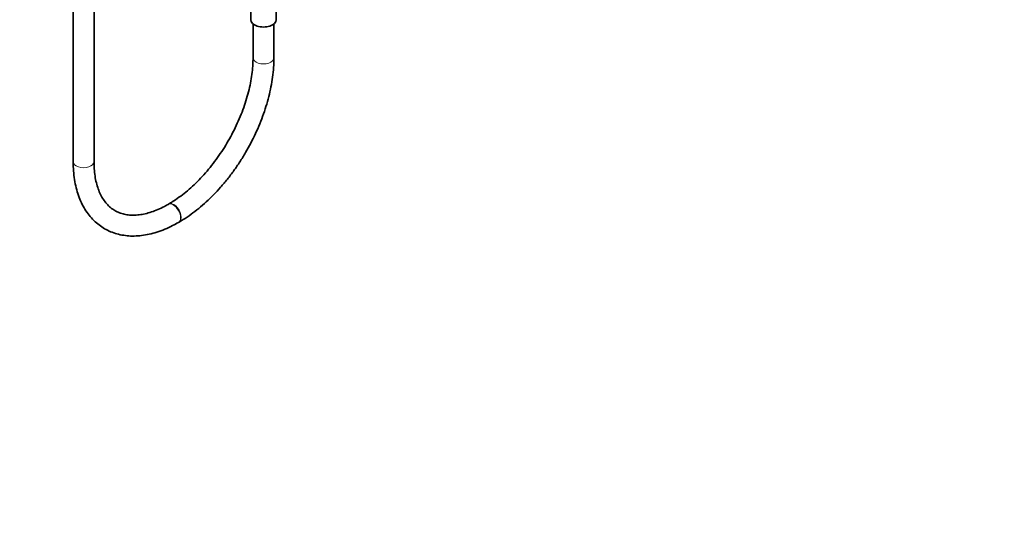
# Model space of a CAD drawing. Units: millimetres. Extents: x 0 to 2398, y 0 to 2759.
# Drawn here: x 1831 to 2398, y 0 to 298 of the extents above; entities that cross this region are included whole.
import ezdxf
from ezdxf import colors
from ezdxf.entities.mleader import LeaderData, LeaderLine
from ezdxf.math import Vec2, Vec3

# ---------------------------------------------------------------- set-up
doc = ezdxf.new("R2010")
doc.units = ezdxf.units.MM
doc.layers.add('DV6_Défaut', color=7, linetype='Continuous')
doc.layers.add('Défaut', color=7, linetype='Continuous')

# ---------------------------------------------------------------- blocks, each defined once
blk = doc.blocks.new('_DOT')
at = {"color": 0}
blk.add_line((0, 0), (-1, 0), dxfattribs=at)
at = {"color": 0, "const_width": 0.333}
blk.add_lwpolyline([(-0.1665, 0, 1), (0.1665, 0, 1)], format="xyb", close=True, dxfattribs=at)
blk = doc.blocks.new('SE5')
at = {"layer": 'DV6_Défaut', "color": 7, "linetype": 'Continuous', "lineweight": 35}
for p, q in [((1861.96, 763.58), (1861.96, 216.46)), ((1873.96, 216.46), (1873.96, 763.58)), ((1964.25, 309.18), (1964.25, 298.31)), ((1978.85, 298.31), (1978.85, 309.17)), ((1965.55, 295.91), (1965.55, 276.27)), ((1977.55, 276.27), (1977.55, 295.91)), ((1916.93, 192.06), (1916.58, 191.85)), ((1922.58, 181.46), (1922.93, 181.67))]:
    blk.add_line(p, q, dxfattribs=at)
blk.add_ellipse((1971.55, 298.31), major_axis=(-7.3, 0), ratio=0.57735, start_param=0, end_param=3.141593, dxfattribs=at)
at = {"layer": 'DV6_Défaut', "color": 7, "linetype": 'Continuous', "lineweight": 18}
for centre, major_axis, start_param, end_param in [((1971.55, 276.27), (-6, 0), 0, 3.142016), ((1971.55, 276.27), (-6, 0), 6.282869, 6.283185), ((1867.96, 216.46), (-6, 0), 0, 3.141593), ((1919.58, 186.66), (3, -5.2), 0, 3.139148), ((1919.93, 186.86), (3, -5.2), 0, 3.141902), ((1919.58, 186.66), (3, -5.2), 6.282751, 6.283185), ((1919.93, 186.86), (3, -5.2), 6.282758, 6.283185)]:
    blk.add_ellipse(centre, major_axis=major_axis, ratio=0.57735, start_param=start_param, end_param=end_param, dxfattribs=at)
at = {"layer": 'DV6_Défaut', "color": 7, "linetype": 'Continuous', "lineweight": 35}
for points, knots in [([(1965.55, 276.27), (1965.54, 275.4), (1965.52, 273.26), (1965.23, 269.19), (1964.58, 264.34), (1963.6, 259.3), (1962.29, 254.18), (1960.67, 248.99), (1958.75, 243.77), (1956.54, 238.58), (1954.05, 233.44), (1951.3, 228.4), (1948.31, 223.5), (1945.1, 218.77), (1941.71, 214.24), (1938.16, 209.97), (1934.47, 205.96), (1930.68, 202.26), (1926.8, 198.89), (1922.93, 195.89), (1919.54, 193.61), (1917.69, 192.5), (1916.93, 192.06)], [0, 0, 0, 0, 0.027252, 0.079412, 0.131661, 0.184001, 0.236436, 0.288961, 0.341563, 0.394226, 0.446935, 0.499672, 0.552419, 0.605155, 0.657858, 0.71051, 0.763094, 0.815591, 0.867986, 0.920267, 0.972427, 1, 1, 1, 1]), ([(1922.93, 181.67), (1923.82, 182.19), (1925.98, 183.48), (1929.88, 186.1), (1934.28, 189.49), (1938.62, 193.26), (1942.83, 197.34), (1946.9, 201.73), (1950.8, 206.38), (1954.5, 211.27), (1958, 216.38), (1961.27, 221.67), (1964.28, 227.11), (1967.03, 232.67), (1969.49, 238.31), (1971.65, 244), (1973.5, 249.71), (1975.02, 255.41), (1976.2, 261.07), (1977.02, 266.61), (1977.48, 271.8), (1977.53, 274.74), (1977.55, 276.27)], [0, 0, 0, 0, 0.027612, 0.079576, 0.131492, 0.183349, 0.23514, 0.286866, 0.338534, 0.390157, 0.441747, 0.493319, 0.544886, 0.596463, 0.648062, 0.699698, 0.751386, 0.803141, 0.854976, 0.906903, 0.958925, 1, 1, 1, 1]), ([(1861.96, 216.46), (1861.97, 215.44), (1862, 212.94), (1862.34, 208.55), (1863.1, 203.73), (1864.24, 199.12), (1865.75, 194.81), (1867.63, 190.83), (1869.86, 187.21), (1872.41, 183.99), (1875.26, 181.19), (1878.38, 178.81), (1881.73, 176.87), (1885.31, 175.37), (1889.08, 174.32), (1893.02, 173.71), (1897.12, 173.55), (1901.36, 173.85), (1905.73, 174.6), (1910.19, 175.82), (1914.68, 177.47), (1918.92, 179.42), (1921.36, 180.78), (1922.58, 181.46)], [0, 0, 0, 0, 0.027031, 0.078043, 0.129085, 0.180027, 0.230736, 0.281052, 0.330816, 0.379918, 0.428337, 0.476164, 0.523592, 0.570876, 0.618201, 0.665825, 0.713948, 0.762679, 0.81203, 0.861926, 0.912239, 0.962829, 1, 1, 1, 1]), ([(1916.58, 191.85), (1915.84, 191.44), (1914, 190.41), (1910.71, 188.83), (1907.01, 187.42), (1903.4, 186.39), (1899.95, 185.78), (1896.66, 185.56), (1893.56, 185.73), (1890.63, 186.29), (1887.88, 187.25), (1885.3, 188.62), (1882.92, 190.43), (1880.78, 192.67), (1878.91, 195.31), (1877.33, 198.29), (1876.04, 201.61), (1875.05, 205.25), (1874.37, 209.15), (1874.01, 213.01), (1873.98, 215.33), (1873.96, 216.46)], [0, 0, 0, 0, 0.027719, 0.080617, 0.133466, 0.186333, 0.23935, 0.29273, 0.346785, 0.401921, 0.458561, 0.516886, 0.57639, 0.635375, 0.692765, 0.74852, 0.803058, 0.856832, 0.910183, 0.963341, 1, 1, 1, 1])]:
    blk.add_open_spline(points, degree=3, knots=knots, dxfattribs=at)

msp = doc.modelspace()

# ---------------------------------------------------------------- block references
at = {"layer": 'Défaut'}
msp.add_blockref('SE5', (0, 0), dxfattribs=at)

# ---------------------------------------------------------------- leaders
at = {"layer": 'Défaut', "color": 7, "linetype": 'Continuous', "lineweight": 18}
ml = msp.add_multileader_mtext('Standard', dxfattribs=at)
ml.set_content('{\\pxsm0.9;\\fSolid Edge ISO|b1||i0||c0|p34;\\W1.;22/06/2021\\P}', color=256)
ml.set_leader_properties()
ml.set_arrow_properties(name='DOT')
ml.build(insert=Vec2(0, 0))
ml.multileader.update_dxf_attribs({"leader_type": 0, "dogleg_length": 0, "arrow_head_size": 12})
ctx = ml.context
ctx.base_point, ctx.char_height, ctx.arrow_head_size, ctx.landing_gap_size = Vec3(2310.69, 2752.09), 12, 12, 4.2
notes = []
notes.append((ctx, [(0, (0, 0, 0), (0, 0), (1, 0), 1, [])]))
ctx.mtext.insert = Vec3(2312.69, 2758.21)
for ctx, leaders in notes:
    for number, flags, end, landing, length, lines in leaders:
        leader = LeaderData()
        leader.index, (leader.has_last_leader_line, leader.has_dogleg_vector, leader.attachment_direction) = number, flags
        leader.last_leader_point, leader.dogleg_vector, leader.dogleg_length = Vec3(end), Vec3(landing), length
        for number, points, colour, breaks in lines:
            line = LeaderLine()
            line.index, line.vertices, line.color, line.breaks = number, Vec3.list(points), colors.encode_raw_color(colour), breaks
            leader.lines.append(line)
        ctx.leaders.append(leader)

doc.saveas('drawing.dxf')
